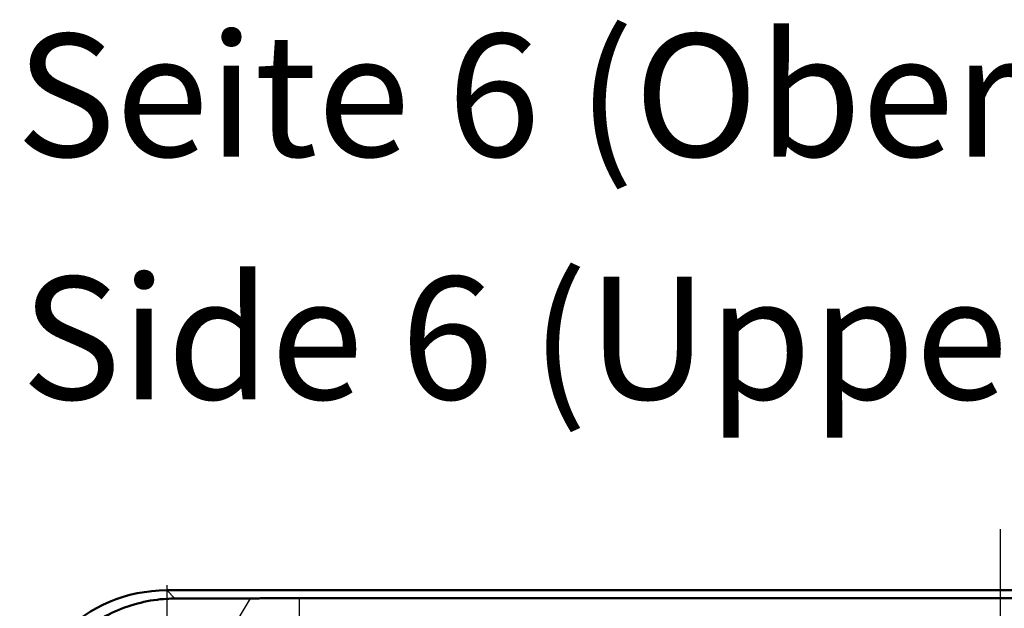
# Model space of a CAD drawing. Units: millimetres. Extents: x 1 to 840, y 1 to 593.
# Drawn here: x 280 to 320, y 417 to 441 of the extents above; entities that cross this region are included whole.
import ezdxf

# ---------------------------------------------------------------- set-up
doc = ezdxf.new("R2010")
doc.units = ezdxf.units.MM
doc.linetypes.add('CHAIN', pattern=[0.3543, 0.2362, -0.0295, 0.0591, -0.0295])
doc.linetypes.add('DASH_DOT', pattern=[0.37, 0.24, -0.06, 0.01, -0.06])
for name, color, linetype, lineweight in [('Mittellinie (ISO)', 1, 'DASH_DOT', 25), ('Mittelpunktmarkierung (ISO)', 1, 'DASH_DOT', 25), ('Sichtbar (ISO)', 7, 'Continuous', 50), ('Sichtbar schmal (ISO)', 1, 'Continuous', 25), ('Symbol (ISO)', 1, 'Continuous', 25)]:
    doc.layers.add(name, color=color, linetype=linetype, lineweight=lineweight)
doc.styles.add('5', font='isocpeur.ttf', dxfattribs={"width": 1.1})
doc.styles.add('Textstil245', font='isocpeui.ttf', dxfattribs={"width": 1.1})

msp = doc.modelspace()

# ---------------------------------------------------------------- linework, layer by layer
at = {"layer": 'Mittellinie (ISO)', "linetype": 'CHAIN', "ltscale": 23.990969}
msp.add_line((320.2235818, 419.9826088), (320.2235818, 174.9826088), dxfattribs=at)
at = {"layer": 'Mittelpunktmarkierung (ISO)', "linetype": 'CHAIN', "ltscale": 13.801096}
msp.add_line((286.2235818, 417.6926088), (286.2235818, 405.2726088), dxfattribs=at)
at = {"layer": 'Sichtbar (ISO)'}
for p, q in [((354.2238103, 417.4826088), (286.2233533, 417.4826088)), ((291.6319087, 417.1597147), (348.8152549, 417.1597147))]:
    msp.add_line(p, q, dxfattribs=at)
msp.add_ellipse((286.2238103, 411.4823803), major_axis=(-4.2429638, 4.2429638), ratio=0.9999238505, start_param=5.49782522, end_param=7.0685453944, dxfattribs=at)
msp.add_open_spline([(280.5595939, 411.1468252), (280.5598376, 411.2598279), (280.5629096, 411.3718817), (280.5691768, 411.4826088), (280.6085414, 412.1780942), (280.7794699, 412.9165028), (281.3876026, 414.2747875), (281.8248197, 414.8946601), (282.8115304, 415.8813709), (283.4314031, 416.318588), (284.7896878, 416.9267207), (285.5280964, 417.0976492), (286.3343089, 417.143281), (286.4463627, 417.146353), (286.5593654, 417.1465967)], degree=3, knots=[-0.03332436261, -0.03332436261, -0.03332436261, -0.03332436261, 0, 0, 0, 0.20931296181, 0.20931296181, 0.41862592362, 0.41862592362, 0.62793888543, 0.62793888543, 0.83725184724, 0.83725184724, 0.87057620985, 0.87057620985, 0.87057620985, 0.87057620985], dxfattribs=at)
for points, weights in [([(286.5593654, 417.1465967), (287.9768621, 417.1473352), (289.6321637, 417.1548319)], [1.1337362922, 1.12526417299, 1.04592379813]), ([(289.6321637, 417.1548319), (290.7103037, 417.1597147), (291.6319087, 417.1597147)], [1.10229421758, 1.09357523859, 1])]:
    msp.add_rational_spline(points, weights, degree=2, dxfattribs=at)
at = {"layer": 'Sichtbar schmal (ISO)'}
for p, q in [((286.5593654, 417.1465967), (286.2233533, 417.4826088)), ((289.6321637, 417.1548319), (288.3751203, 415.0629853)), ((291.6319087, 417.1597147), (291.6319087, 414.1597147))]:
    msp.add_line(p, q, dxfattribs=at)

# ---------------------------------------------------------------- texts
at = {"layer": 'Symbol (ISO)', "color": 3, "char_height": 5, "attachment_point": 7}
for s, insert, style in [('Seite 6 (Oberteil)', (280.0753739, 433.607451), '5'), ('Side 6 (Upper part)', (280.2913744, 423.7073331), 'Textstil245')]:
    msp.add_mtext(s, dxfattribs=dict(at, insert=insert, style=style))

doc.saveas('drawing.dxf')
